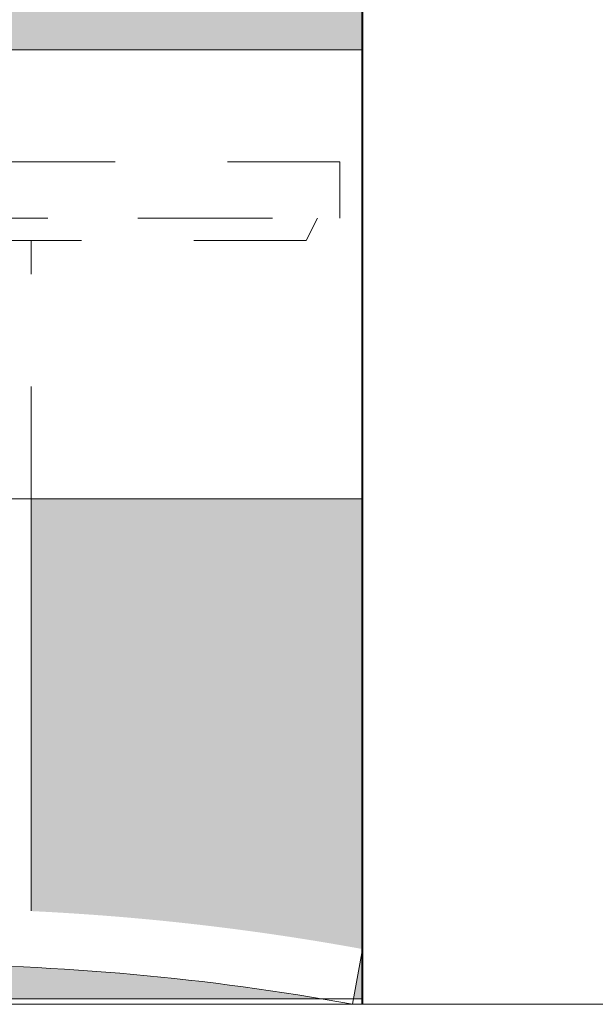
# Model space of a CAD drawing. Extents: x 338.3 to 394.4, y -43.5 to 17.1.
# Drawn here: x 375.5 to 376, y -16.5 to -15.6 of the extents above; entities that cross this region are included whole.
import ezdxf

# ---------------------------------------------------------------- set-up
doc = ezdxf.new("R2010")
doc.units = 0
doc.header["$LTSCALE"] = 0.5
doc.header["$MEASUREMENT"] = 0
doc.linetypes.add('DASHED2', pattern=[0.375, 0.25, -0.125])
for name, color, linetype, lineweight in [('254', 254, 'CONTINUOUS', 0), ('col', 1, 'CONTINUOUS', 40), ('MB', 4, 'CONTINUOUS', 13), ('Pl 2', 40, 'CONTINUOUS', 9), ('Pl 4', 53, 'CONTINUOUS', 20), ('PROYECCIONES', 8, 'DASHED2', 0), ('VIDRIO', 5, 'CONTINUOUS', 5)]:
    doc.layers.add(name, color=color, linetype=linetype, lineweight=lineweight)

msp = doc.modelspace()

# ---------------------------------------------------------------- hatches: boundary and pattern name
at = {"layer": '254'}
h = msp.add_hatch(color=256, dxfattribs=at)
h.paths.add_polyline_path([(375.24267, -15.61649), (375.04267, -15.61649), (375.04267, -15.76649), (375.24267, -15.76649), (375.24267, -15.71649)])
h.paths.add_polyline_path([(375.84267, -14.18149), (375.04267, -14.18149), (375.04267, -15.61649), (375.24267, -15.61649), (375.84267, -15.61649)])
h = msp.add_hatch(color=256, dxfattribs=at)
h.paths.add_polyline_path([(375.20743, -16.44378, 0.014807), (375.07997, -16.46149), (375.20643, -16.46149, -0.111301), (375.20737, -16.45447)])
h.paths.add_polyline_path([(375.22476, -16.44196), (375.22467, -16.455, -0.069288), (375.22515, -16.46149), (375.80537, -16.46149, 0.067131)])
h.paths.add_polyline_path([(375.84267, -16.41729), (375.83467, -16.46149), (375.84267, -16.46149)])
h.paths.add_polyline_path([(375.84267, -16.01649), (375.54767, -16.01649), (375.54767, -16.38349, -0.033427), (375.84267, -16.41729)])

# ---------------------------------------------------------------- linework, layer by layer
at = {"layer": 'col'}
msp.add_lwpolyline([(375.84267, -16.46649), (375.84267, -14.17649), (369.82267, -14.17649)], dxfattribs=at)
at = {"layer": 'MB'}
for points in [[(375.54767, -16.38332), (375.54767, -16.01649)], [(375.83376, -16.46649), (375.84267, -16.41729)]]:
    msp.add_lwpolyline(points, dxfattribs=at)
msp.add_arc((375.44267, -18.60421), 2.1732, 79.63256, 100.36744, dxfattribs=at)
at = {"layer": 'Pl 2'}
msp.add_lwpolyline([(375.84267, -15.71649), (375.84267, -15.61649), (375.24267, -15.61649), (375.24267, -15.91649), (375.24267, -16.01649), (375.84267, -16.01649)], close=True, dxfattribs=at)
at = {"layer": 'Pl 4'}
msp.add_line((378.62017, -16.46649), (369.82267, -16.46649), dxfattribs=at)
at = {"layer": 'PROYECCIONES', "ltscale": 0.1}
for points in [[(375.82267, -15.71649), (375.24267, -15.71649), (375.24267, -15.76649), (375.82267, -15.76649), (375.82267, -15.71649)], [(375.54767, -16.01649), (375.54767, -15.78649)]]:
    msp.add_lwpolyline(points, dxfattribs=at)
msp.add_lwpolyline([(375.26267, -15.76649), (375.80267, -15.76649), (375.79267, -15.78649), (375.27267, -15.78649)], close=True, dxfattribs=at)
at = {"layer": 'VIDRIO'}
msp.add_lwpolyline([(375.04267, -14.18149), (375.84267, -14.18149), (375.84267, -16.46149), (375.04267, -16.46149)], close=True, dxfattribs=at)

doc.saveas('drawing.dxf')
